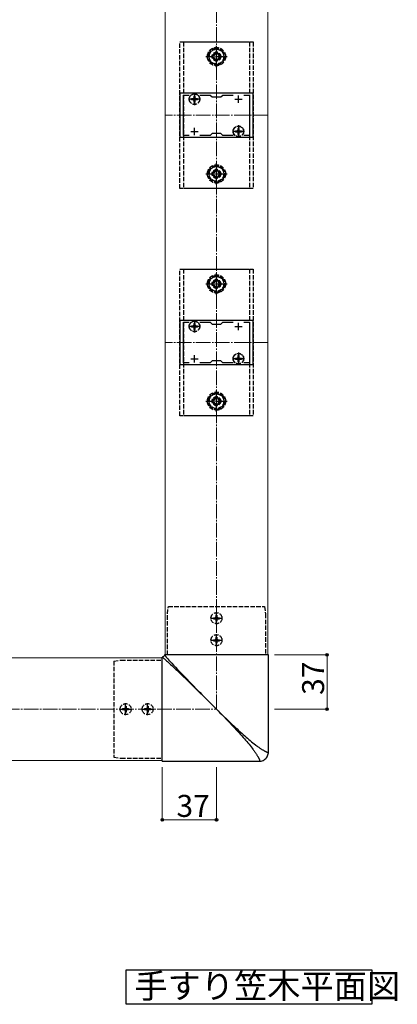
# Model space of a CAD drawing. Extents: x 0 to 1980, y 0 to 3206.
# Drawn here: x 1125 to 1382, y 1753 to 2425 of the extents above; entities that cross this region are included whole.
import ezdxf

# ---------------------------------------------------------------- set-up
doc = ezdxf.new("R2010")
doc.units = 0
doc.linetypes.add('YCENTER_1', pattern=[13, 10, -1, 1, -1])
doc.linetypes.add('YHIDDEN_1', pattern=[4, 3, -1])
doc.layers.add('USER1', color=3, linetype='CONTINUOUS')
for name, color, linetype, lineweight in [('YKK_11', 7, 'CONTINUOUS', 30), ('YKK_12', 2, 'CONTINUOUS', 13), ('YKK_13', 4, 'CONTINUOUS', 30), ('YKK_D', 6, 'CONTINUOUS', 13), ('YSS_K', 3, 'CONTINUOUS', 13)]:
    doc.layers.add(name, color=color, linetype=linetype, lineweight=lineweight)
doc.styles.get("Standard").update_dxf_attribs({"font": 'txt', "bigfont": 'BIGFONT'})

msp = doc.modelspace()

# ---------------------------------------------------------------- linework, layer by layer
at = {"layer": 'USER1'}
for p, q in [((1197.26, 1753.34), (1197.26, 1776.81)), ((1197.26, 1776.81), (1365.06, 1776.81)), ((1365.06, 1776.81), (1365.06, 1753.34)), ((1365.06, 1753.34), (1197.26, 1753.34))]:
    msp.add_line(p, q, dxfattribs=at)
at = {"layer": 'YKK_11', "linetype": 'ByBlock', "lineweight": -2, "ltscale": 0.5}
for p, q in [((1283.93, 2374.63), (1233.93, 2374.63)), ((1233.93, 2374.63), (1233.93, 2344.63)), ((1236.43, 2345.83), (1236.43, 2373.43)), ((1236.43, 2373.43), (1240.3, 2373.43)), ((1247.57, 2373.43), (1254.63, 2373.43)), ((1254.63, 2373.43), (1255.93, 2372.13)), ((1255.93, 2372.13), (1261.93, 2372.13)), ((1261.93, 2372.13), (1263.23, 2373.43)), ((1263.23, 2373.43), (1270.3, 2373.43)), ((1277.57, 2373.43), (1281.43, 2373.43)), ((1277.57, 2373.43), (1281.43, 2373.43)), ((1281.43, 2373.43), (1281.43, 2345.83)), ((1283.93, 2344.63), (1283.93, 2374.63)), ((1233.93, 2344.63), (1283.93, 2344.63)), ((1240.3, 2345.83), (1236.43, 2345.83)), ((1254.63, 2345.83), (1247.57, 2345.83)), ((1255.93, 2347.13), (1254.63, 2345.83)), ((1261.93, 2347.13), (1255.93, 2347.13)), ((1263.23, 2345.83), (1261.93, 2347.13)), ((1270.3, 2345.83), (1263.23, 2345.83)), ((1281.43, 2345.83), (1277.57, 2345.83)), ((1283.93, 2219.63), (1233.93, 2219.63)), ((1233.93, 2219.63), (1233.93, 2189.63)), ((1236.43, 2190.83), (1236.43, 2218.43)), ((1236.43, 2218.43), (1240.3, 2218.43)), ((1247.57, 2218.43), (1254.63, 2218.43)), ((1254.63, 2218.43), (1255.93, 2217.13)), ((1255.93, 2217.13), (1261.93, 2217.13)), ((1261.93, 2217.13), (1263.23, 2218.43)), ((1263.23, 2218.43), (1270.3, 2218.43)), ((1277.57, 2218.43), (1281.43, 2218.43)), ((1277.57, 2218.43), (1281.43, 2218.43)), ((1281.43, 2218.43), (1281.43, 2190.83)), ((1283.93, 2189.63), (1283.93, 2219.63)), ((1233.93, 2189.63), (1283.93, 2189.63)), ((1240.3, 2190.83), (1236.43, 2190.83)), ((1254.63, 2190.83), (1247.57, 2190.83)), ((1255.93, 2192.13), (1254.63, 2190.83)), ((1261.93, 2192.13), (1255.93, 2192.13)), ((1263.23, 2190.83), (1261.93, 2192.13)), ((1270.3, 2190.83), (1263.23, 2190.83)), ((1281.43, 2190.83), (1277.57, 2190.83))]:
    msp.add_line(p, q, dxfattribs=at)
at = {"layer": 'YKK_11', "ltscale": 0.5}
for p, q in [((1241.43, 2370.63), (1246.43, 2370.63)), ((1243.93, 2368.13), (1243.93, 2373.13)), ((1271.43, 2370.63), (1276.43, 2370.63)), ((1273.93, 2368.13), (1273.93, 2373.13)), ((1243.93, 2346.13), (1243.93, 2351.13)), ((1273.93, 2346.13), (1273.93, 2351.13)), ((1241.43, 2348.63), (1246.43, 2348.63)), ((1271.43, 2348.63), (1276.43, 2348.63)), ((1243.93, 2213.13), (1243.93, 2218.13)), ((1273.93, 2213.13), (1273.93, 2218.13)), ((1241.43, 2215.63), (1246.43, 2215.63)), ((1271.43, 2215.63), (1276.43, 2215.63)), ((1243.93, 2191.13), (1243.93, 2196.13)), ((1273.93, 2191.13), (1273.93, 2196.13)), ((1241.43, 2193.63), (1246.43, 2193.63)), ((1271.43, 2193.63), (1276.43, 2193.63))]:
    msp.add_line(p, q, dxfattribs=at)
at = {"layer": 'YKK_12'}
for p, q in [((1223.93, 2572.63), (1223.93, 1991.63)), ((1293.93, 2572.63), (1293.93, 1991.63)), ((1221.93, 1989.63), (928.93, 1989.63)), ((1221.93, 1989.63), (1221.93, 1919.63)), ((1223.93, 1991.63), (1293.93, 1991.63)), ((1221.93, 1919.63), (928.93, 1919.63))]:
    msp.add_line(p, q, dxfattribs=at)
at = {"layer": 'YKK_12', "linetype": 'YCENTER_1'}
for p, q in [((1293.93, 2359.63), (1223.93, 2359.63)), ((1293.93, 2204.63), (1223.93, 2204.63))]:
    msp.add_line(p, q, dxfattribs=at)
at = {"layer": 'YKK_13', "linetype": 'YHIDDEN_1'}
for p, q in [((1233.93, 2409.63), (1283.93, 2409.63)), ((1233.93, 2309.63), (1233.93, 2409.63)), ((1236.43, 2409.63), (1281.43, 2409.63)), ((1236.43, 2409.63), (1236.43, 2309.63)), ((1258.93, 2405.4), (1253.93, 2402.51)), ((1263.93, 2402.51), (1258.93, 2405.4)), ((1281.43, 2409.63), (1281.43, 2309.63)), ((1283.93, 2409.63), (1283.93, 2309.63)), ((1253.93, 2402.51), (1253.93, 2396.74)), ((1255.93, 2400.39), (1255.93, 2398.87)), ((1256.65, 2400.39), (1255.93, 2400.39)), ((1255.93, 2398.87), (1256.65, 2398.87)), ((1259.69, 2402.63), (1258.17, 2402.63)), ((1258.17, 2402.63), (1258.17, 2401.91)), ((1258.17, 2397.35), (1258.17, 2396.63)), ((1259.69, 2401.91), (1259.69, 2402.63)), ((1259.69, 2396.63), (1259.69, 2397.35)), ((1261.93, 2400.39), (1261.21, 2400.39)), ((1261.21, 2398.87), (1261.93, 2398.87)), ((1261.93, 2398.87), (1261.93, 2400.39)), ((1263.93, 2396.74), (1263.93, 2402.51)), ((1253.93, 2396.74), (1258.93, 2393.85)), ((1258.17, 2396.63), (1259.69, 2396.63)), ((1258.93, 2393.85), (1263.93, 2396.74)), ((1241.88, 2370.98), (1241.88, 2370.28)), ((1241.88, 2370.98), (1243.08, 2370.98)), ((1241.88, 2370.28), (1243.08, 2370.28)), ((1243.58, 2372.68), (1244.28, 2372.68)), ((1243.58, 2372.68), (1243.58, 2371.48)), ((1244.28, 2372.68), (1244.28, 2371.48)), ((1244.78, 2370.98), (1245.98, 2370.98)), ((1244.78, 2370.28), (1245.98, 2370.28)), ((1245.98, 2370.98), (1245.98, 2370.28)), ((1243.58, 2369.78), (1243.58, 2368.58)), ((1243.58, 2368.58), (1244.28, 2368.58)), ((1244.28, 2369.78), (1244.28, 2368.58)), ((1273.58, 2350.68), (1274.28, 2350.68)), ((1273.58, 2350.68), (1273.58, 2349.48)), ((1274.28, 2350.68), (1274.28, 2349.48)), ((1271.88, 2348.98), (1271.88, 2348.28)), ((1271.88, 2348.98), (1273.08, 2348.98)), ((1271.88, 2348.28), (1273.08, 2348.28)), ((1273.58, 2347.78), (1273.58, 2346.58)), ((1273.58, 2346.58), (1274.28, 2346.58)), ((1274.28, 2347.78), (1274.28, 2346.58)), ((1274.78, 2348.98), (1275.98, 2348.98)), ((1274.78, 2348.28), (1275.98, 2348.28)), ((1275.98, 2348.98), (1275.98, 2348.28)), ((1258.93, 2325.4), (1253.93, 2322.51)), ((1263.93, 2322.51), (1258.93, 2325.4)), ((1253.93, 2322.51), (1253.93, 2316.74)), ((1253.93, 2316.74), (1258.93, 2313.85)), ((1255.93, 2320.39), (1255.93, 2318.87)), ((1256.65, 2320.39), (1255.93, 2320.39)), ((1255.93, 2318.87), (1256.65, 2318.87)), ((1259.69, 2322.63), (1258.17, 2322.63)), ((1258.17, 2322.63), (1258.17, 2321.91)), ((1258.17, 2317.35), (1258.17, 2316.63)), ((1258.17, 2316.63), (1259.69, 2316.63)), ((1258.93, 2313.85), (1263.93, 2316.74)), ((1259.69, 2321.91), (1259.69, 2322.63)), ((1259.69, 2316.63), (1259.69, 2317.35)), ((1261.93, 2320.39), (1261.21, 2320.39)), ((1261.21, 2318.87), (1261.93, 2318.87)), ((1261.93, 2318.87), (1261.93, 2320.39)), ((1263.93, 2316.74), (1263.93, 2322.51)), ((1283.93, 2309.63), (1233.93, 2309.63)), ((1281.43, 2309.63), (1236.43, 2309.63)), ((1233.93, 2254.63), (1283.93, 2254.63)), ((1233.93, 2154.63), (1233.93, 2254.63)), ((1236.43, 2254.63), (1281.43, 2254.63)), ((1236.43, 2254.63), (1236.43, 2154.63)), ((1258.93, 2250.4), (1253.93, 2247.51)), ((1263.93, 2247.51), (1258.93, 2250.4)), ((1281.43, 2254.63), (1281.43, 2154.63)), ((1283.93, 2254.63), (1283.93, 2154.63)), ((1253.93, 2247.51), (1253.93, 2241.74)), ((1255.93, 2245.39), (1255.93, 2243.87)), ((1256.65, 2245.39), (1255.93, 2245.39)), ((1255.93, 2243.87), (1256.65, 2243.87)), ((1259.69, 2247.63), (1258.17, 2247.63)), ((1258.17, 2247.63), (1258.17, 2246.91)), ((1259.69, 2246.91), (1259.69, 2247.63)), ((1261.93, 2245.39), (1261.21, 2245.39)), ((1261.21, 2243.87), (1261.93, 2243.87)), ((1261.93, 2243.87), (1261.93, 2245.39)), ((1263.93, 2241.74), (1263.93, 2247.51)), ((1253.93, 2241.74), (1258.93, 2238.85)), ((1258.17, 2242.35), (1258.17, 2241.63)), ((1258.17, 2241.63), (1259.69, 2241.63)), ((1258.93, 2238.85), (1263.93, 2241.74)), ((1259.69, 2241.63), (1259.69, 2242.35)), ((1241.88, 2215.98), (1241.88, 2215.28)), ((1241.88, 2215.98), (1243.08, 2215.98)), ((1243.58, 2217.68), (1244.28, 2217.68)), ((1243.58, 2217.68), (1243.58, 2216.48)), ((1244.28, 2217.68), (1244.28, 2216.48)), ((1244.78, 2215.98), (1245.98, 2215.98)), ((1245.98, 2215.98), (1245.98, 2215.28)), ((1241.88, 2215.28), (1243.08, 2215.28)), ((1243.58, 2214.78), (1243.58, 2213.58)), ((1243.58, 2213.58), (1244.28, 2213.58)), ((1244.28, 2214.78), (1244.28, 2213.58)), ((1244.78, 2215.28), (1245.98, 2215.28)), ((1271.88, 2193.98), (1271.88, 2193.28)), ((1271.88, 2193.98), (1273.08, 2193.98)), ((1271.88, 2193.28), (1273.08, 2193.28)), ((1273.58, 2195.68), (1274.28, 2195.68)), ((1273.58, 2195.68), (1273.58, 2194.48)), ((1273.58, 2192.78), (1273.58, 2191.58)), ((1273.58, 2191.58), (1274.28, 2191.58)), ((1274.28, 2195.68), (1274.28, 2194.48)), ((1274.28, 2192.78), (1274.28, 2191.58)), ((1274.78, 2193.98), (1275.98, 2193.98)), ((1274.78, 2193.28), (1275.98, 2193.28)), ((1275.98, 2193.98), (1275.98, 2193.28)), ((1258.93, 2170.4), (1253.93, 2167.51)), ((1263.93, 2167.51), (1258.93, 2170.4)), ((1253.93, 2167.51), (1253.93, 2161.74)), ((1255.93, 2165.39), (1255.93, 2163.87)), ((1256.65, 2165.39), (1255.93, 2165.39)), ((1255.93, 2163.87), (1256.65, 2163.87)), ((1259.69, 2167.63), (1258.17, 2167.63)), ((1258.17, 2167.63), (1258.17, 2166.91)), ((1258.17, 2162.35), (1258.17, 2161.63)), ((1259.69, 2166.91), (1259.69, 2167.63)), ((1259.69, 2161.63), (1259.69, 2162.35)), ((1261.93, 2165.39), (1261.21, 2165.39)), ((1261.21, 2163.87), (1261.93, 2163.87)), ((1261.93, 2163.87), (1261.93, 2165.39)), ((1263.93, 2161.74), (1263.93, 2167.51)), ((1253.93, 2161.74), (1258.93, 2158.85)), ((1258.17, 2161.63), (1259.69, 2161.63)), ((1258.93, 2158.85), (1263.93, 2161.74)), ((1283.93, 2154.63), (1233.93, 2154.63)), ((1281.43, 2154.63), (1236.43, 2154.63)), ((1225.43, 2019.63), (1226.13, 2024.63)), ((1226.13, 2024.63), (1291.73, 2024.63)), ((1291.73, 2024.63), (1292.43, 2019.63)), ((1225.43, 1991.63), (1225.43, 2019.63)), ((1256.88, 2016.98), (1256.88, 2016.28)), ((1256.88, 2016.98), (1258.08, 2016.98)), ((1256.88, 2016.28), (1258.08, 2016.28)), ((1258.58, 2018.68), (1259.28, 2018.68)), ((1258.58, 2018.68), (1258.58, 2017.48)), ((1258.58, 2015.78), (1258.58, 2014.58)), ((1258.58, 2014.58), (1259.28, 2014.58)), ((1259.28, 2018.68), (1259.28, 2017.48)), ((1259.28, 2015.78), (1259.28, 2014.58)), ((1259.78, 2016.98), (1260.98, 2016.98)), ((1259.78, 2016.28), (1260.98, 2016.28)), ((1260.98, 2016.98), (1260.98, 2016.28)), ((1292.43, 2019.63), (1292.43, 1991.63)), ((1256.88, 2001.98), (1256.88, 2001.28)), ((1256.88, 2001.98), (1258.08, 2001.98)), ((1256.88, 2001.28), (1258.08, 2001.28)), ((1258.58, 2003.68), (1259.28, 2003.68)), ((1258.58, 2003.68), (1258.58, 2002.48)), ((1259.28, 2003.68), (1259.28, 2002.48)), ((1259.78, 2001.98), (1260.98, 2001.98)), ((1259.78, 2001.28), (1260.98, 2001.28)), ((1260.98, 2001.98), (1260.98, 2001.28)), ((1258.58, 2000.78), (1258.58, 1999.58)), ((1258.58, 1999.58), (1259.28, 1999.58)), ((1259.28, 2000.78), (1259.28, 1999.58)), ((1188.93, 1987.43), (1193.93, 1988.13)), ((1193.93, 1988.13), (1221.93, 1988.13)), ((1188.93, 1987.43), (1188.93, 1921.83)), ((1194.88, 1954.98), (1194.88, 1954.28)), ((1194.88, 1954.98), (1196.08, 1954.98)), ((1194.88, 1954.28), (1196.08, 1954.28)), ((1196.58, 1956.68), (1197.28, 1956.68)), ((1196.58, 1956.68), (1196.58, 1955.48)), ((1197.28, 1956.68), (1197.28, 1955.48)), ((1197.78, 1954.98), (1198.98, 1954.98)), ((1197.78, 1954.28), (1198.98, 1954.28)), ((1198.98, 1954.98), (1198.98, 1954.28)), ((1209.88, 1954.98), (1209.88, 1954.28)), ((1209.88, 1954.98), (1211.08, 1954.98)), ((1209.88, 1954.28), (1211.08, 1954.28)), ((1211.58, 1956.68), (1212.28, 1956.68)), ((1211.58, 1956.68), (1211.58, 1955.48)), ((1212.28, 1956.68), (1212.28, 1955.48)), ((1212.78, 1954.98), (1213.98, 1954.98)), ((1212.78, 1954.28), (1213.98, 1954.28)), ((1213.98, 1954.98), (1213.98, 1954.28)), ((1196.58, 1953.78), (1196.58, 1952.58)), ((1196.58, 1952.58), (1197.28, 1952.58)), ((1197.28, 1953.78), (1197.28, 1952.58)), ((1211.58, 1953.78), (1211.58, 1952.58)), ((1211.58, 1952.58), (1212.28, 1952.58)), ((1212.28, 1953.78), (1212.28, 1952.58)), ((1188.93, 1921.83), (1193.93, 1921.13)), ((1193.93, 1921.13), (1221.93, 1921.13))]:
    msp.add_line(p, q, dxfattribs=at)
at = {"layer": 'YKK_13', "linetype": 'YCENTER_1', "ltscale": 0.5}
for p, q in [((1258.93, 2392.38), (1258.93, 2406.88)), ((1251.68, 2399.63), (1266.18, 2399.63)), ((1258.93, 2312.38), (1258.93, 2326.88)), ((1251.68, 2319.63), (1266.18, 2319.63)), ((1258.93, 2237.38), (1258.93, 2251.88)), ((1251.68, 2244.63), (1266.18, 2244.63)), ((1258.93, 2157.38), (1258.93, 2171.88)), ((1251.68, 2164.63), (1266.18, 2164.63))]:
    msp.add_line(p, q, dxfattribs=at)
at = {"layer": 'YKK_13', "linetype": 'YCENTER_1'}
for p, q in [((1248.08, 2370.63), (1239.78, 2370.63)), ((1243.93, 2374.78), (1243.93, 2366.48)), ((1273.93, 2352.78), (1273.93, 2344.48)), ((1278.08, 2348.63), (1269.78, 2348.63)), ((1243.93, 2219.78), (1243.93, 2211.48)), ((1248.08, 2215.63), (1239.78, 2215.63)), ((1273.93, 2197.78), (1273.93, 2189.48)), ((1278.08, 2193.63), (1269.78, 2193.63)), ((1254.78, 2016.63), (1263.08, 2016.63)), ((1258.93, 2012.48), (1258.93, 2020.78)), ((1254.78, 2001.63), (1263.08, 2001.63)), ((1258.93, 1997.48), (1258.93, 2005.78)), ((1192.78, 1954.63), (1201.08, 1954.63)), ((1196.93, 1950.48), (1196.93, 1958.78)), ((1207.78, 1954.63), (1216.08, 1954.63)), ((1211.93, 1950.48), (1211.93, 1958.78))]:
    msp.add_line(p, q, dxfattribs=at)
at = {"layer": 'YKK_13', "ltscale": 0.5}
for p, q in [((1222.16, 1990.15), (1221.93, 1990.13)), ((1221.93, 1919.21), (1221.93, 1990.13)), ((1221.93, 1990.12), (1221.97, 1990.1)), ((1221.97, 1990.1), (1222.01, 1990.07)), ((1222.01, 1990.07), (1222.07, 1990.03)), ((1222.07, 1990.03), (1222.14, 1989.97)), ((1222.14, 1989.97), (1222.22, 1989.91)), ((1222.41, 1990.21), (1222.16, 1990.15)), ((1222.22, 1989.91), (1222.31, 1989.84)), ((1222.31, 1989.84), (1222.41, 1989.76)), ((1222.65, 1990.33), (1222.41, 1990.21)), ((1222.41, 1989.76), (1222.52, 1989.67)), ((1222.52, 1989.67), (1222.65, 1989.56)), ((1222.88, 1990.48), (1222.65, 1990.33)), ((1222.65, 1989.56), (1222.78, 1989.45)), ((1222.78, 1989.45), (1223.1, 1989.18)), ((1223.08, 1990.68), (1222.88, 1990.48)), ((1223.24, 1990.91), (1223.08, 1990.68)), ((1223.1, 1989.18), (1223.46, 1988.86)), ((1223.35, 1991.15), (1223.24, 1990.91)), ((1223.41, 1991.4), (1223.35, 1991.15)), ((1223.43, 1991.63), (1223.41, 1991.4)), ((1294.35, 1991.63), (1223.43, 1991.63)), ((1223.45, 1991.63), (1223.47, 1991.59)), ((1223.46, 1988.86), (1223.88, 1988.49)), ((1223.47, 1991.59), (1223.5, 1991.55)), ((1223.5, 1991.55), (1223.54, 1991.49)), ((1223.54, 1991.49), (1223.59, 1991.42)), ((1223.59, 1991.42), (1223.65, 1991.34)), ((1223.65, 1991.34), (1223.72, 1991.25)), ((1223.72, 1991.25), (1223.8, 1991.15)), ((1223.8, 1991.15), (1223.9, 1991.04)), ((1223.88, 1988.49), (1224.35, 1988.07)), ((1223.9, 1991.04), (1224, 1990.92)), ((1224, 1990.92), (1224.12, 1990.78)), ((1224.12, 1990.78), (1224.24, 1990.63)), ((1224.24, 1990.63), (1224.54, 1990.29)), ((1224.35, 1988.07), (1224.88, 1987.59)), ((1224.54, 1990.29), (1224.88, 1989.9)), ((1224.88, 1989.9), (1225.27, 1989.45)), ((1224.88, 1987.59), (1225.47, 1987.06)), ((1225.27, 1989.45), (1225.72, 1988.95)), ((1225.72, 1988.95), (1226.5, 1988.09)), ((1226.5, 1988.09), (1227.4, 1987.11)), ((1294.43, 1925.13), (1294.43, 1991.63)), ((1225.47, 1987.06), (1226.11, 1986.48)), ((1226.11, 1986.48), (1226.81, 1985.83)), ((1226.81, 1985.83), (1227.58, 1985.13)), ((1227.4, 1987.11), (1228.44, 1985.98)), ((1227.58, 1985.13), (1228.41, 1984.36)), ((1228.41, 1984.36), (1229.3, 1983.53)), ((1228.44, 1985.98), (1229.61, 1984.72)), ((1229.3, 1983.53), (1230.26, 1982.63)), ((1229.61, 1984.72), (1230.93, 1983.3)), ((1230.26, 1982.63), (1231.28, 1981.67)), ((1230.93, 1983.3), (1232.39, 1981.74)), ((1231.28, 1981.67), (1231.82, 1981.17)), ((1231.82, 1981.17), (1235.37, 1977.75)), ((1232.39, 1981.74), (1235.51, 1978.51)), ((1235.37, 1977.75), (1238.96, 1974.28)), ((1235.51, 1978.51), (1238.61, 1975.3)), ((1238.61, 1975.3), (1240.78, 1973.06)), ((1238.96, 1974.28), (1242.76, 1970.59)), ((1240.78, 1973.06), (1243.04, 1970.73)), ((1242.76, 1970.59), (1246.7, 1966.74)), ((1243.04, 1970.73), (1245.37, 1968.35)), ((1245.37, 1968.35), (1246.55, 1967.14)), ((1246.55, 1967.14), (1247.75, 1965.91)), ((1246.7, 1966.74), (1250.74, 1962.77)), ((1247.75, 1965.91), (1248.96, 1964.68)), ((1248.96, 1964.68), (1250.18, 1963.45)), ((1250.18, 1963.45), (1251.41, 1962.2)), ((1250.74, 1962.77), (1254.82, 1958.73)), ((1251.41, 1962.2), (1252.64, 1960.95)), ((1252.64, 1960.95), (1253.89, 1959.69)), ((1253.89, 1959.69), (1255.14, 1958.43)), ((1255.14, 1958.43), (1256.39, 1957.17)), ((1256.39, 1957.17), (1257.65, 1955.91)), ((1257.65, 1955.91), (1258.92, 1954.65)), ((1258.93, 1954.63), (1260.14, 1953.41)), ((1260.14, 1953.41), (1261.34, 1952.2)), ((1260.15, 1953.42), (1261.36, 1952.22)), ((1261.34, 1952.2), (1262.53, 1951)), ((1261.36, 1952.22), (1262.56, 1951.04)), ((1262.53, 1951), (1263.7, 1949.8)), ((1262.56, 1951.04), (1263.77, 1949.86)), ((1263.7, 1949.8), (1264.86, 1948.6)), ((1263.77, 1949.86), (1264.96, 1948.71)), ((1264.86, 1948.6), (1266, 1947.41)), ((1264.96, 1948.71), (1266.15, 1947.56)), ((1266, 1947.41), (1267.12, 1946.23)), ((1266.15, 1947.56), (1267.33, 1946.44)), ((1267.12, 1946.23), (1268.23, 1945.07)), ((1267.33, 1946.44), (1268.5, 1945.33)), ((1268.23, 1945.07), (1269.31, 1943.91)), ((1268.5, 1945.33), (1269.65, 1944.25)), ((1269.31, 1943.91), (1270.37, 1942.78)), ((1269.65, 1944.25), (1270.78, 1943.19)), ((1270.37, 1942.78), (1271.41, 1941.66)), ((1270.78, 1943.19), (1271.9, 1942.15)), ((1271.41, 1941.66), (1272.42, 1940.56)), ((1271.9, 1942.15), (1273, 1941.14)), ((1272.42, 1940.56), (1273.41, 1939.48)), ((1273, 1941.14), (1274.08, 1940.15)), ((1273.41, 1939.48), (1274.37, 1938.41)), ((1274.08, 1940.15), (1275.15, 1939.19)), ((1274.37, 1938.41), (1275.31, 1937.37)), ((1275.15, 1939.19), (1276.19, 1938.25)), ((1275.31, 1937.37), (1276.23, 1936.34)), ((1276.19, 1938.25), (1277.22, 1937.33)), ((1276.23, 1936.34), (1277.12, 1935.34)), ((1277.12, 1935.34), (1277.98, 1934.36)), ((1277.22, 1937.33), (1278.22, 1936.45)), ((1277.98, 1934.36), (1278.81, 1933.4)), ((1278.22, 1936.45), (1279.2, 1935.58)), ((1279.2, 1935.58), (1280.17, 1934.75)), ((1280.17, 1934.75), (1281.11, 1933.94)), ((1281.11, 1933.94), (1282.02, 1933.15)), ((1278.81, 1933.4), (1279.62, 1932.46)), ((1279.62, 1932.46), (1280.41, 1931.54)), ((1280.41, 1931.54), (1281.17, 1930.64)), ((1281.17, 1930.64), (1281.9, 1929.77)), ((1281.9, 1929.77), (1282.6, 1928.92)), ((1282.02, 1933.15), (1282.92, 1932.4)), ((1282.6, 1928.92), (1283.29, 1928.09)), ((1282.92, 1932.4), (1283.79, 1931.66)), ((1283.29, 1928.09), (1283.76, 1927.44)), ((1283.76, 1927.44), (1283.98, 1927.12)), ((1283.79, 1931.66), (1284.65, 1930.96)), ((1283.98, 1927.12), (1284.31, 1926.67)), ((1284.65, 1930.96), (1285.48, 1930.28)), ((1285.48, 1930.28), (1285.8, 1930.04)), ((1285.8, 1930.04), (1286.44, 1929.58)), ((1286.44, 1929.58), (1286.89, 1929.26)), ((1286.89, 1929.26), (1287.33, 1928.95)), ((1287.33, 1928.95), (1287.75, 1928.65)), ((1287.75, 1928.65), (1288.16, 1928.37)), ((1288.16, 1928.37), (1288.56, 1928.1)), ((1288.56, 1928.1), (1288.94, 1927.85)), ((1288.94, 1927.85), (1289.3, 1927.61)), ((1289.3, 1927.61), (1289.66, 1927.38)), ((1289.66, 1927.38), (1290, 1927.16)), ((1290, 1927.16), (1290.32, 1926.96)), ((1284.31, 1926.67), (1284.61, 1926.23)), ((1284.61, 1926.23), (1284.91, 1925.81)), ((1284.91, 1925.81), (1285.19, 1925.4)), ((1285.19, 1925.4), (1285.46, 1925.01)), ((1285.46, 1925.01), (1285.71, 1924.62)), ((1285.71, 1924.62), (1285.95, 1924.26)), ((1285.95, 1924.26), (1286.18, 1923.9)), ((1286.18, 1923.9), (1286.4, 1923.56)), ((1286.4, 1923.56), (1286.6, 1923.24)), ((1286.6, 1923.24), (1286.79, 1922.93)), ((1286.79, 1922.93), (1286.97, 1922.63)), ((1286.97, 1922.63), (1287.14, 1922.34)), ((1287.14, 1922.34), (1287.3, 1922.07)), ((1287.3, 1922.07), (1287.44, 1921.81)), ((1287.44, 1921.81), (1287.58, 1921.56)), ((1287.58, 1921.56), (1287.7, 1921.32)), ((1287.7, 1921.32), (1287.81, 1921.1)), ((1287.81, 1921.1), (1287.91, 1920.89)), ((1287.91, 1920.89), (1288, 1920.69)), ((1288, 1920.69), (1288.08, 1920.51)), ((1288.08, 1920.51), (1288.15, 1920.34)), ((1290.32, 1926.96), (1290.64, 1926.77)), ((1290.64, 1926.77), (1290.94, 1926.59)), ((1290.94, 1926.59), (1291.22, 1926.42)), ((1291.22, 1926.42), (1291.49, 1926.26)), ((1291.43, 1920.06), (1292.03, 1920.48)), ((1291.49, 1926.26), (1291.76, 1926.12)), ((1291.76, 1926.12), (1292, 1925.98)), ((1292, 1925.98), (1292.24, 1925.86)), ((1292.03, 1920.48), (1292.59, 1920.97)), ((1292.24, 1925.86), (1292.46, 1925.75)), ((1292.46, 1925.75), (1292.67, 1925.65)), ((1292.59, 1920.97), (1293.08, 1921.52)), ((1292.67, 1925.65), (1292.87, 1925.56)), ((1292.87, 1925.56), (1293.05, 1925.48)), ((1293.05, 1925.48), (1293.22, 1925.41)), ((1293.08, 1921.52), (1293.5, 1922.13)), ((1293.22, 1925.41), (1293.38, 1925.35)), ((1293.38, 1925.35), (1293.52, 1925.31)), ((1293.5, 1922.13), (1293.85, 1922.78)), ((1293.52, 1925.31), (1293.65, 1925.27)), ((1293.65, 1925.27), (1293.76, 1925.24)), ((1293.76, 1925.24), (1293.86, 1925.22)), ((1293.85, 1922.78), (1294.11, 1923.45)), ((1293.86, 1925.22), (1293.96, 1925.21)), ((1293.96, 1925.21), (1294.04, 1925.21)), ((1294.04, 1925.21), (1294.11, 1925.21)), ((1294.11, 1925.21), (1294.18, 1925.22)), ((1294.11, 1923.45), (1294.29, 1924.15)), ((1294.18, 1925.22), (1294.23, 1925.23)), ((1294.23, 1925.23), (1294.28, 1925.25)), ((1294.28, 1925.25), (1294.32, 1925.27)), ((1294.29, 1924.15), (1294.4, 1924.84)), ((1294.32, 1925.27), (1294.35, 1925.3)), ((1294.35, 1925.3), (1294.38, 1925.34)), ((1294.38, 1925.34), (1294.4, 1925.37)), ((1294.4, 1924.84), (1294.43, 1925.52)), ((1294.4, 1925.37), (1294.42, 1925.41)), ((1294.42, 1925.41), (1294.43, 1925.46)), ((1294.43, 1925.5), (1294.43, 1925.55)), ((1294.43, 1925.46), (1294.43, 1925.5)), ((1221.93, 1919.13), (1288.43, 1919.13)), ((1288.06, 1919.13), (1288.01, 1919.13)), ((1288.04, 1919.13), (1288.71, 1919.16)), ((1288.11, 1919.13), (1288.06, 1919.13)), ((1288.15, 1919.14), (1288.11, 1919.13)), ((1288.15, 1920.34), (1288.21, 1920.18)), ((1288.19, 1919.16), (1288.15, 1919.14)), ((1288.23, 1919.18), (1288.19, 1919.16)), ((1288.21, 1920.18), (1288.25, 1920.04)), ((1288.26, 1919.21), (1288.23, 1919.18)), ((1288.25, 1920.04), (1288.29, 1919.92)), ((1288.29, 1919.24), (1288.26, 1919.21)), ((1288.29, 1919.92), (1288.32, 1919.8)), ((1288.31, 1919.28), (1288.29, 1919.24)), ((1288.33, 1919.33), (1288.31, 1919.28)), ((1288.32, 1919.8), (1288.34, 1919.7)), ((1288.34, 1919.39), (1288.33, 1919.33)), ((1288.34, 1919.7), (1288.35, 1919.6)), ((1288.35, 1919.45), (1288.34, 1919.39)), ((1288.35, 1919.6), (1288.35, 1919.52)), ((1288.35, 1919.52), (1288.35, 1919.45)), ((1288.71, 1919.16), (1289.41, 1919.26)), ((1289.41, 1919.26), (1290.1, 1919.45)), ((1290.1, 1919.45), (1290.78, 1919.71)), ((1290.78, 1919.71), (1291.43, 1920.06))]:
    msp.add_line(p, q, dxfattribs=at)
at = {"layer": 'YKK_13', "linetype": 'YHIDDEN_1'}
for centre, radius in [((1258.93, 2399.63), 6.25), ((1258.93, 2399.63), 5), ((1258.93, 2399.63), 3), ((1258.93, 2399.63), 2.5), ((1243.93, 2370.63), 3.65), ((1243.93, 2370.63), 3.5), ((1273.93, 2348.63), 3.65), ((1273.93, 2348.63), 3.5), ((1258.93, 2319.63), 6.25), ((1258.93, 2319.63), 5), ((1258.93, 2319.63), 3), ((1258.93, 2319.63), 2.5), ((1258.93, 2244.63), 6.25), ((1258.93, 2244.63), 5), ((1258.93, 2244.63), 3), ((1258.93, 2244.63), 2.5), ((1243.93, 2215.63), 3.65), ((1243.93, 2215.63), 3.5), ((1273.93, 2193.63), 3.65), ((1273.93, 2193.63), 3.5), ((1258.93, 2164.63), 6.25), ((1258.93, 2164.63), 5), ((1258.93, 2164.63), 3), ((1258.93, 2164.63), 2.5), ((1258.93, 2016.63), 3.75), ((1258.93, 2001.63), 3.75), ((1196.93, 1954.63), 3.75), ((1211.93, 1954.63), 3.75)]:
    msp.add_circle(centre, radius, dxfattribs=at)
for centre, radius, start, end in [((1258.93, 2399.63), 5.58, 93.74848, 146.25152), ((1258.93, 2399.63), 5.58, 33.74848, 86.25152), ((1258.93, 2399.63), 5.58, 153.74848, 206.25152), ((1256.65, 2401.91), 1.52, 270, 0), ((1256.65, 2397.35), 1.52, 0, 90), ((1261.21, 2401.91), 1.52, 180, 270), ((1261.21, 2397.35), 1.52, 90, 180), ((1258.93, 2399.63), 5.58, 333.74848, 26.25152), ((1258.93, 2399.63), 5.58, 213.74848, 266.25152), ((1258.93, 2399.63), 5.58, 273.74848, 326.25152), ((1243.08, 2371.48), 0.5, 270, 0), ((1243.08, 2369.78), 0.5, 0, 90), ((1244.78, 2371.48), 0.5, 180, 270), ((1244.78, 2369.78), 0.5, 90, 180), ((1273.08, 2349.48), 0.5, 270, 0), ((1273.08, 2347.78), 0.5, 0, 90), ((1274.78, 2349.48), 0.5, 180, 270), ((1274.78, 2347.78), 0.5, 90, 180), ((1258.93, 2319.63), 5.58, 93.74848, 146.25152), ((1258.93, 2319.63), 5.58, 33.74848, 86.25152), ((1258.93, 2319.63), 5.58, 153.74848, 206.25152), ((1256.65, 2321.91), 1.52, 270, 0), ((1256.65, 2317.35), 1.52, 0, 90), ((1261.21, 2321.91), 1.52, 180, 270), ((1261.21, 2317.35), 1.52, 90, 180), ((1258.93, 2319.63), 5.58, 333.74848, 26.25152), ((1258.93, 2319.63), 5.58, 213.74848, 266.25152), ((1258.93, 2319.63), 5.58, 273.74848, 326.25152), ((1258.93, 2244.63), 5.58, 93.74848, 146.25152), ((1258.93, 2244.63), 5.58, 33.74848, 86.25152), ((1258.93, 2244.63), 5.58, 153.74848, 206.25152), ((1256.65, 2246.91), 1.52, 270, 0), ((1256.65, 2242.35), 1.52, 0, 90), ((1261.21, 2246.91), 1.52, 180, 270), ((1261.21, 2242.35), 1.52, 90, 180), ((1258.93, 2244.63), 5.58, 333.74848, 26.25152), ((1258.93, 2244.63), 5.58, 213.74848, 266.25152), ((1258.93, 2244.63), 5.58, 273.74848, 326.25152), ((1243.08, 2216.48), 0.5, 270, 0), ((1244.78, 2216.48), 0.5, 180, 270), ((1243.08, 2214.78), 0.5, 0, 90), ((1244.78, 2214.78), 0.5, 90, 180), ((1273.08, 2194.48), 0.5, 270, 0), ((1273.08, 2192.78), 0.5, 0, 90), ((1274.78, 2194.48), 0.5, 180, 270), ((1274.78, 2192.78), 0.5, 90, 180), ((1258.93, 2164.63), 5.58, 93.74848, 146.25152), ((1258.93, 2164.63), 5.58, 33.74848, 86.25152), ((1258.93, 2164.63), 5.58, 153.74848, 206.25152), ((1256.65, 2166.91), 1.52, 270, 0), ((1256.65, 2162.35), 1.52, 0, 90), ((1261.21, 2166.91), 1.52, 180, 270), ((1261.21, 2162.35), 1.52, 90, 180), ((1258.93, 2164.63), 5.58, 333.74848, 26.25152), ((1258.93, 2164.63), 5.58, 213.74848, 266.25152), ((1258.93, 2164.63), 5.58, 273.74848, 326.25152), ((1258.08, 2017.48), 0.5, 270, 0), ((1258.08, 2015.78), 0.5, 0, 90), ((1259.78, 2017.48), 0.5, 180, 270), ((1259.78, 2015.78), 0.5, 90, 180), ((1258.08, 2002.48), 0.5, 270, 0), ((1258.08, 2000.78), 0.5, 0, 90), ((1259.78, 2002.48), 0.5, 180, 270), ((1259.78, 2000.78), 0.5, 90, 180), ((1196.08, 1955.48), 0.5, 270, 0), ((1196.08, 1953.78), 0.5, 0, 90), ((1197.78, 1955.48), 0.5, 180, 270), ((1197.78, 1953.78), 0.5, 90, 180), ((1211.08, 1955.48), 0.5, 270, 0), ((1211.08, 1953.78), 0.5, 0, 90), ((1212.78, 1955.48), 0.5, 180, 270), ((1212.78, 1953.78), 0.5, 90, 180)]:
    msp.add_arc(centre, radius, start, end, dxfattribs=at)
at = {"layer": 'YKK_D'}
for p, q in [((1298.47, 1991.63), (1335.43, 1991.63)), ((1334.43, 1954.63), (1334.43, 1991.63)), ((1298.47, 1954.63), (1335.43, 1954.63)), ((1221.93, 1915.1), (1221.93, 1878.13)), ((1258.93, 1915.1), (1258.93, 1878.13)), ((1258.93, 1879.13), (1221.93, 1879.13))]:
    msp.add_line(p, q, dxfattribs=at)
at = {"layer": 'YKK_D', "linetype": 'ByBlock', "lineweight": -2}
for centre in [(1334.43, 1991.63), (1334.43, 1954.63), (1221.93, 1879.13), (1258.93, 1879.13)]:
    msp.add_circle(centre, 0.85, dxfattribs=at)
at = {"layer": 'YSS_K', "linetype": 'YCENTER_1'}
for p, q in [((1258.93, 1954.63), (1258.93, 2609.63)), ((984.43, 1954.63), (1258.93, 1954.63))]:
    msp.add_line(p, q, dxfattribs=at)

# ---------------------------------------------------------------- texts
at = {"layer": 'USER1'}
msp.add_text('手すり笠木平面図', height=16.626, dxfattribs=at).set_placement((1202.89, 1757.44))
at = {"layer": 'YKK_D'}
msp.add_text('37', height=15, rotation=90, dxfattribs=at).set_placement((1332.43, 1964.33))
msp.add_text('37', height=15, dxfattribs=at).set_placement((1231.63, 1881.13))

doc.saveas('drawing.dxf')
